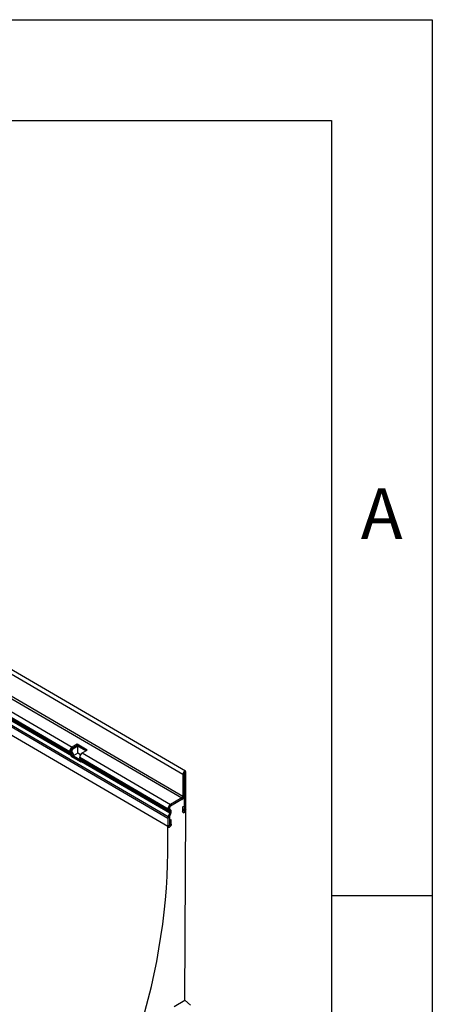
# Model space of a CAD drawing. Units: millimetres. Extents: x 75 to 2081, y 25 to 1460.
# Drawn here: x 1973 to 2075, y 1216 to 1460 of the extents above; entities that cross this region are included whole.
import ezdxf

# ---------------------------------------------------------------- set-up
doc = ezdxf.new("R2010")
doc.units = ezdxf.units.MM
doc.header["$LTSCALE"] = 5
doc.layers.get('0').update_dxf_attribs({"color": 1})
doc.layers.add('13610', color=7, linetype='Continuous')
doc.styles.add('SLDTEXTSTYLE0', font='TXT', dxfattribs={"width": 0.605})

# ---------------------------------------------------------------- blocks, each defined once
blk = doc.blocks.new('1072939-M_002_ISO_view')
for p, q in [((-116.69, 226.3), (60.08, 123.23)), ((60.73, 123.9), (-116.05, 226.97)), ((-116.98, 220.37), (59.79, 117.29)), ((-116.71, 220.82), (60.06, 117.75)), ((-120.4, 215.38), (56.38, 112.31)), ((-120.31, 215.78), (56.46, 112.71)), ((-120.4, 213.36), (56.37, 110.29)), ((-53.92, 178.93), (31.99, 128.84)), ((-53.92, 178.77), (31.99, 128.67)), ((-53.3, 180), (32.62, 129.91)), ((-53.74, 178.37), (32.17, 128.27)), ((-53.5, 177.91), (32.41, 127.81)), ((33.85, 130.22), (32.61, 129.5)), ((32.61, 129.5), (32.62, 129.91)), ((33.85, 130.63), (32.62, 129.91)), ((33.98, 130.14), (32.75, 129.43)), ((36.33, 129.18), (33.85, 130.63)), ((33.85, 130.22), (33.85, 130.63)), ((35.98, 128.98), (33.85, 130.22)), ((35.98, 128.98), (33.98, 130.14)), ((33.98, 128.41), (33.98, 130.14)), ((32.35, 129.05), (31.99, 128.84)), ((32.35, 128.88), (31.99, 128.67)), ((31.99, 128.84), (31.99, 128.67)), ((32.42, 128.71), (32.17, 128.27)), ((32.17, 128.27), (32.37, 128.16)), ((32.41, 127.81), (32.34, 127.62)), ((34.81, 126.17), (32.34, 127.62)), ((32.34, 127.62), (32.64, 127.59)), ((32.35, 129.05), (32.35, 128.88)), ((32.35, 129.05), (32.48, 128.97)), ((32.35, 128.88), (32.48, 128.8)), ((32.62, 128.59), (32.37, 128.16)), ((32.41, 127.81), (32.72, 127.79)), ((32.42, 128.71), (32.56, 128.63)), ((32.48, 128.97), (32.48, 128.8)), ((32.56, 128.63), (32.76, 128.51)), ((32.61, 129.5), (32.75, 129.43)), ((32.72, 127.79), (32.64, 127.59)), ((34.86, 126.3), (32.64, 127.59)), ((32.72, 127.79), (34.92, 126.5)), ((33.98, 128.41), (32.87, 127.77)), ((34.92, 126.58), (32.87, 127.77)), ((34.66, 128.01), (33.98, 128.41)), ((34.47, 127.23), (34.47, 127.4)), ((34.47, 127.4), (56.39, 114.62)), ((34.47, 127.23), (56.39, 114.45)), ((35.09, 128.47), (36.33, 129.18)), ((35.09, 128.47), (57.01, 115.69)), ((34.65, 126.83), (56.57, 114.05)), ((34.81, 126.17), (34.89, 126.37)), ((34.89, 126.37), (56.81, 113.59)), ((60.08, 123.23), (60.06, 117.75)), ((60.44, 123.43), (60.08, 123.23)), ((60.44, 123.43), (60.41, 117.96)), ((60.44, 114.16), (60.48, 123.45)), ((60.84, 123.66), (60.48, 123.45)), ((60.8, 114.37), (60.84, 123.66)), ((60.06, 117.75), (60.41, 117.96)), ((59.79, 117.29), (57.01, 115.69)), ((59.79, 116.89), (57.01, 115.28)), ((57.01, 115.69), (57.01, 115.28)), ((59.79, 116.89), (59.79, 117.29)), ((60.01, 115.08), (60, 113.91)), ((60.01, 115.08), (60.36, 115.28)), ((60.36, 115.28), (60.35, 114.11)), ((56.73, 112.51), (56.38, 112.31)), ((56.74, 114.82), (56.39, 114.62)), ((56.39, 114.45), (56.74, 114.65)), ((56.39, 114.62), (56.39, 114.45)), ((56.81, 113.59), (56.46, 112.71)), ((56.46, 112.71), (56.77, 112.68)), ((56.82, 114.48), (56.57, 114.05)), ((56.57, 114.05), (56.77, 113.93)), ((56.73, 112.51), (56.72, 110.49)), ((56.74, 114.82), (56.74, 114.65)), ((56.77, 113.93), (57.02, 114.37)), ((57.11, 113.56), (56.77, 112.68)), ((57.11, 113.56), (56.77, 112.68)), ((57.11, 113.56), (56.81, 113.59)), ((56.82, 114.48), (57.02, 114.37)), ((56.82, 114.48), (56.82, 114.48)), ((60, 113.91), (60.35, 114.11)), ((60.44, 114.16), (60.8, 114.37)), ((60.59, 67.08), (60.8, 114.37)), ((56.34, 103.62), (56.37, 110.29)), ((56.38, 112.31), (56.37, 110.29)), ((56.37, 110.29), (56.72, 110.49)), ((56.81, 110.55), (56.82, 111.72)), ((56.81, 110.55), (57.17, 110.75)), ((56.82, 111.72), (57.17, 111.92)), ((57.17, 110.75), (57.17, 111.92)), ((57.94, 65.55), (60.59, 67.08)), ((62, 65.82), (60.59, 67.08))]:
    blk.add_line(p, q)
at = {"flags": 128}
for points in [[(60.84, 123.66), (60.81, 123.81), (60.73, 123.9), (60.61, 123.92), (60.46, 123.87), (60.32, 123.76), (60.2, 123.59), (60.11, 123.41), (60.08, 123.23)], [(60.48, 123.45), (60.48, 123.46), (60.48, 123.47), (60.47, 123.47), (60.46, 123.47), (60.45, 123.46), (60.45, 123.45), (60.44, 123.44), (60.44, 123.43)], [(60.44, 123.43), (60.44, 123.44), (60.45, 123.45), (60.45, 123.46), (60.46, 123.47), (60.47, 123.47), (60.48, 123.47), (60.48, 123.46), (60.48, 123.45)], [(60, 113.91), (60.03, 113.75), (60.12, 113.65), (60.24, 113.63), (60.4, 113.68), (60.55, 113.8), (60.68, 113.98), (60.76, 114.18), (60.8, 114.37)], [(60.8, 114.37), (60.76, 114.18), (60.68, 113.98), (60.55, 113.8), (60.4, 113.68), (60.24, 113.63), (60.12, 113.65), (60.03, 113.75), (60, 113.91)], [(60.35, 114.11), (60.36, 114.1), (60.37, 114.09), (60.38, 114.08), (60.4, 114.09), (60.41, 114.1), (60.43, 114.12), (60.44, 114.14), (60.44, 114.16)], [(60.44, 114.16), (60.44, 114.14), (60.43, 114.12), (60.41, 114.1), (60.4, 114.09), (60.38, 114.08), (60.37, 114.09), (60.36, 114.1), (60.35, 114.11)], [(56.37, 110.29), (56.4, 110.13), (56.48, 110.03), (56.61, 110.01), (56.77, 110.06), (56.92, 110.18), (57.05, 110.36), (57.13, 110.56), (57.17, 110.75)], [(57.17, 110.75), (57.13, 110.56), (57.05, 110.36), (56.92, 110.18), (56.77, 110.06), (56.61, 110.01), (56.48, 110.03), (56.4, 110.13), (56.37, 110.29)], [(56.72, 110.49), (56.73, 110.48), (56.74, 110.47), (56.75, 110.46), (56.77, 110.47), (56.78, 110.48), (56.8, 110.5), (56.81, 110.52), (56.81, 110.55)], [(56.81, 110.55), (56.81, 110.52), (56.8, 110.5), (56.78, 110.48), (56.77, 110.47), (56.75, 110.46), (56.74, 110.47), (56.73, 110.48), (56.72, 110.49)], [(41.93, 38.76), (43.23, 41.94), (44.47, 45.11), (45.65, 48.3), (46.77, 51.48), (47.84, 54.66), (48.84, 57.84), (49.78, 61.01), (50.67, 64.18), (51.49, 67.34), (52.25, 70.48), (52.94, 73.61), (53.57, 76.72), (54.14, 79.81), (54.64, 82.89), (55.08, 85.94), (55.46, 88.96), (55.76, 91.96), (56.01, 94.92), (56.18, 97.86), (56.3, 100.76), (56.34, 103.62)]]:
    blk.add_lwpolyline(points, dxfattribs=at)
for centre, radius, start, end in [((33.34, 128.77), 1.35, 122.5691, 177.0993), ((32.43, 128.63), 0.436, 174.0601, 234.2362), ((32.93, 129.02), 0.579, 122.5691, 177.0993), ((32.53, 128.86), 0.187, 174.0601, 234.2362), ((32.17, 127.96), 0.28, 328.3905, 45.0371), ((33.06, 128.94), 0.579, 122.5691, 177.0993), ((32.67, 128.78), 0.187, 174.0601, 234.2362), ((32.15, 128.13), 0.666, 328.857, 42.3958), ((32.33, 128.07), 0.616, 331.6711, 46.4678), ((35.82, 127.33), 1.35, 122.5691, 177.0993), ((34.9, 127.18), 0.436, 174.0601, 234.2362), ((34.64, 126.52), 0.291, 329.2838, 39.9904), ((59.07, 118.03), 1.35, 302.5691, 357.0993), ((59.48, 117.78), 0.579, 302.5691, 357.0993), ((57.74, 114.55), 1.35, 122.5691, 177.0993), ((57.32, 114.79), 0.579, 122.5691, 177.0993), ((57.52, 112.28), 1.14, 157.7667, 178.633), ((56.82, 114.4), 0.436, 174.0601, 234.2362), ((57.22, 112.5), 0.489, 157.7667, 178.633), ((56.93, 114.63), 0.187, 174.0601, 234.2362), ((56.57, 113.74), 0.28, 328.3905, 45.0371), ((56.56, 113.9), 0.652, 328.3905, 45.0371)]:
    blk.add_arc(centre, radius, start, end)

msp = doc.modelspace()

# ---------------------------------------------------------------- linework, layer by layer
for p, q in [((75, 1460), (2075, 1460)), ((2075, 1460), (2075, 25)), ((100, 1435), (2050, 1435)), ((2050, 1435), (2050, 50)), ((2075, 1242.5), (2050, 1242.5))]:
    msp.add_line(p, q)

# ---------------------------------------------------------------- block references
at = {"layer": '13610'}
msp.add_blockref('1072939-M_002_ISO_view', (1953.018, 1149.499), dxfattribs=at)

# ---------------------------------------------------------------- texts
at = {"insert": (2062.435, 1343.613), "char_height": 12.5, "attachment_point": 2, "style": 'SLDTEXTSTYLE0'}
msp.add_mtext('A', dxfattribs=at)

doc.saveas('drawing.dxf')
